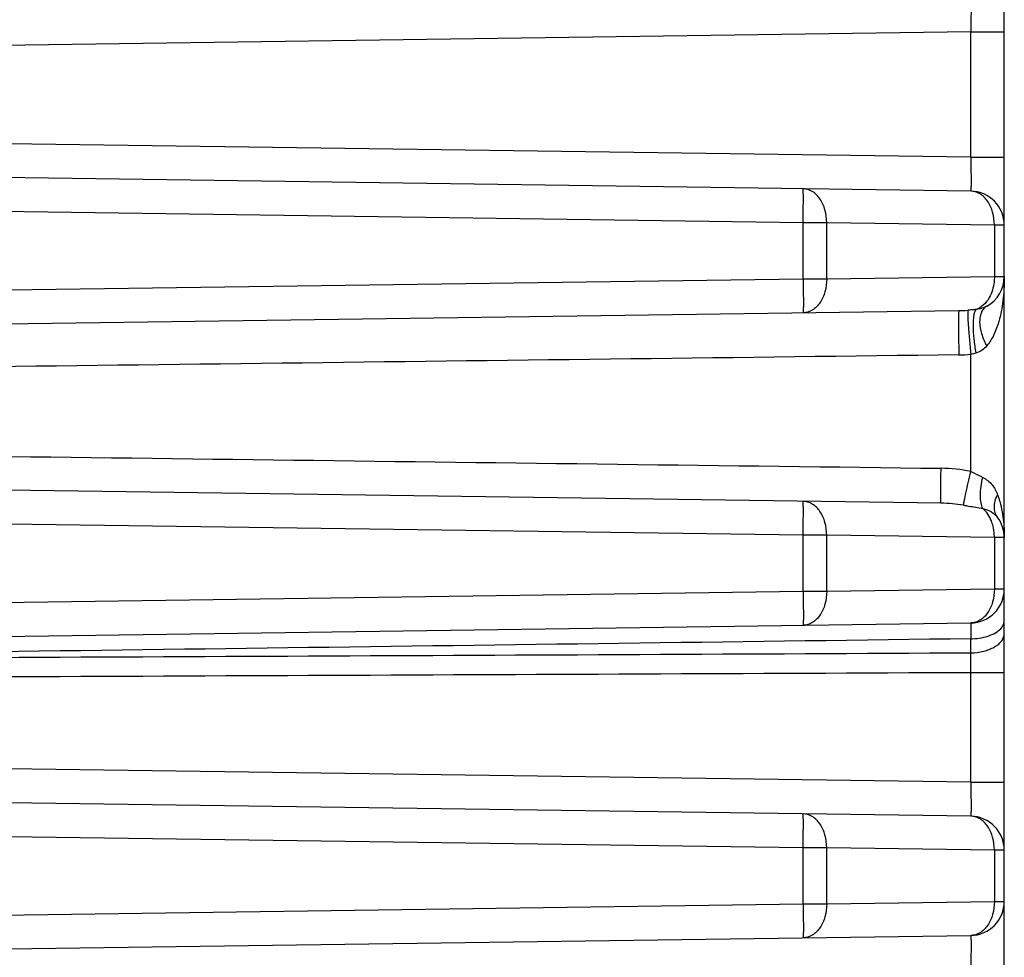
# Model space of a CAD drawing. Units: inches. Extents: x 0 to 415, y 0 to 292.
# Drawn here: x 217 to 220, y 145 to 148 of the extents above; entities that cross this region are included whole.
import ezdxf

# ---------------------------------------------------------------- set-up
doc = ezdxf.new("R2010")
doc.units = ezdxf.units.IN
doc.header["$MEASUREMENT"] = 0
doc.layers.add('Layer 1', color=7, linetype='Continuous')

# ---------------------------------------------------------------- blocks, each defined once
blk = doc.blocks.new('block 8770')
at = {"layer": 'Layer 1', "color": 7, "lineweight": 25}
blk.add_lwpolyline([(216.1507, 144.917), (220.3369, 144.9755)], dxfattribs=at)
blk = doc.blocks.new('block 8771')
at = {"layer": 'Layer 1', "color": 7, "lineweight": 25}
blk.add_lwpolyline([(219.8814, 145.0753), (220.4113, 145.0827)], dxfattribs=at)
blk = doc.blocks.new('block 8772')
at = {"layer": 'Layer 1', "color": 7, "lineweight": 25}
blk.add_lwpolyline([(216.1507, 145.0243), (219.807, 145.0753)], dxfattribs=at)
blk = doc.blocks.new('block 8773')
at = {"layer": 'Layer 1', "color": 7, "lineweight": 25}
blk.add_lwpolyline([(216.1507, 145.9042), (220.3369, 145.9626)], dxfattribs=at)
blk = doc.blocks.new('block 8776')
at = {"layer": 'Layer 1', "color": 7, "lineweight": 25}
blk.add_lwpolyline([(219.8814, 146.0625), (220.4113, 146.0699)], dxfattribs=at)
blk = doc.blocks.new('block 8777')
at = {"layer": 'Layer 1', "color": 7, "lineweight": 25}
blk.add_lwpolyline([(216.1507, 146.0114), (219.807, 146.0625)], dxfattribs=at)
blk = doc.blocks.new('block 8780')
at = {"layer": 'Layer 1', "color": 7, "lineweight": 25}
blk.add_lwpolyline([(216.1507, 146.8913), (220.299, 146.9492)], dxfattribs=at)
blk = doc.blocks.new('block 8783')
at = {"layer": 'Layer 1', "color": 7, "lineweight": 25}
blk.add_lwpolyline([(219.8814, 147.0497), (220.4113, 147.0571)], dxfattribs=at)
blk = doc.blocks.new('block 8784')
at = {"layer": 'Layer 1', "color": 7, "lineweight": 25}
blk.add_lwpolyline([(216.1507, 146.9986), (219.807, 147.0497)], dxfattribs=at)
blk = doc.blocks.new('block 8879')
at = {"layer": 'Layer 1', "color": 7, "lineweight": 25}
blk.add_lwpolyline([(219.807, 145.0753), (219.8814, 145.0753)], dxfattribs=at)
blk = doc.blocks.new('block 8881')
at = {"layer": 'Layer 1', "color": 7, "lineweight": 25}
blk.add_lwpolyline([(220.4113, 145.0827), (220.4427, 145.0827)], dxfattribs=at)
blk = doc.blocks.new('block 8882')
at = {"layer": 'Layer 1', "color": 7, "lineweight": 25}
blk.add_lwpolyline([(220.4427, 145.2448), (220.4113, 145.2448)], dxfattribs=at)
blk = doc.blocks.new('block 8884')
at = {"layer": 'Layer 1', "color": 7, "lineweight": 25}
blk.add_lwpolyline([(219.8814, 145.2522), (219.807, 145.2522)], dxfattribs=at)
blk = doc.blocks.new('block 8889')
at = {"layer": 'Layer 1', "color": 7, "lineweight": 25}
blk.add_lwpolyline([(220.3369, 145.4594), (220.4427, 145.4594)], dxfattribs=at)
blk = doc.blocks.new('block 8893')
at = {"layer": 'Layer 1', "color": 7, "lineweight": 25}
blk.add_lwpolyline([(220.3369, 145.8065), (220.4427, 145.8065)], dxfattribs=at)
blk = doc.blocks.new('block 8897')
at = {"layer": 'Layer 1', "color": 7, "lineweight": 25}
blk.add_lwpolyline([(219.807, 146.0625), (219.8814, 146.0625)], dxfattribs=at)
blk = doc.blocks.new('block 8899')
at = {"layer": 'Layer 1', "color": 7, "lineweight": 25}
blk.add_lwpolyline([(220.4113, 146.0699), (220.4427, 146.0699)], dxfattribs=at)
blk = doc.blocks.new('block 8900')
at = {"layer": 'Layer 1', "color": 7, "lineweight": 25}
blk.add_lwpolyline([(220.4427, 146.232), (220.4113, 146.232)], dxfattribs=at)
blk = doc.blocks.new('block 8902')
at = {"layer": 'Layer 1', "color": 7, "lineweight": 25}
blk.add_lwpolyline([(219.8814, 146.2394), (219.807, 146.2394)], dxfattribs=at)
blk = doc.blocks.new('block 8942')
at = {"layer": 'Layer 1', "color": 7, "lineweight": 25}
blk.add_lwpolyline([(219.807, 145.2522), (216.1507, 145.3033)], dxfattribs=at)
blk = doc.blocks.new('block 8943')
at = {"layer": 'Layer 1', "color": 7, "lineweight": 25}
blk.add_lwpolyline([(220.4113, 145.2448), (219.8814, 145.2522)], dxfattribs=at)
blk = doc.blocks.new('block 8946')
at = {"layer": 'Layer 1', "color": 7, "lineweight": 25}
blk.add_lwpolyline([(220.3369, 145.3521), (216.1507, 145.4106)], dxfattribs=at)
blk = doc.blocks.new('block 8947')
at = {"layer": 'Layer 1', "color": 7, "lineweight": 25}
blk.add_lwpolyline([(220.3369, 145.4594), (216.1507, 145.5179)], dxfattribs=at)
blk = doc.blocks.new('block 8954')
at = {"layer": 'Layer 1', "color": 7, "lineweight": 25}
blk.add_lwpolyline([(220.3369, 147.8296), (216.1507, 147.7712)], dxfattribs=at)
blk = doc.blocks.new('block 8996')
at = {"layer": 'Layer 1', "color": 7, "lineweight": 25}
blk.add_lwpolyline([(219.807, 147.0497), (219.8814, 147.0497)], dxfattribs=at)
blk = doc.blocks.new('block 8998')
at = {"layer": 'Layer 1', "color": 7, "lineweight": 25}
blk.add_lwpolyline([(220.4113, 147.0571), (220.4427, 147.0571)], dxfattribs=at)
blk = doc.blocks.new('block 8999')
at = {"layer": 'Layer 1', "color": 7, "lineweight": 25}
blk.add_lwpolyline([(220.4427, 147.2191), (220.4113, 147.2191)], dxfattribs=at)
blk = doc.blocks.new('block 9001')
at = {"layer": 'Layer 1', "color": 7, "lineweight": 25}
blk.add_lwpolyline([(219.8814, 147.2265), (219.807, 147.2265)], dxfattribs=at)
blk = doc.blocks.new('block 9006')
at = {"layer": 'Layer 1', "color": 7, "lineweight": 25}
blk.add_lwpolyline([(220.3369, 147.4337), (220.4427, 147.4337)], dxfattribs=at)
blk = doc.blocks.new('block 9010')
at = {"layer": 'Layer 1', "color": 7, "lineweight": 25}
blk.add_lwpolyline([(220.3369, 147.8296), (220.4427, 147.8296)], dxfattribs=at)
blk = doc.blocks.new('block 9068')
at = {"layer": 'Layer 1', "color": 7, "lineweight": 25}
blk.add_lwpolyline([(219.807, 146.2394), (216.1507, 146.2904)], dxfattribs=at)
blk = doc.blocks.new('block 9069')
at = {"layer": 'Layer 1', "color": 7, "lineweight": 25}
blk.add_lwpolyline([(220.4113, 146.232), (219.8814, 146.2394)], dxfattribs=at)
blk = doc.blocks.new('block 9072')
at = {"layer": 'Layer 1', "color": 7, "lineweight": 25}
blk.add_lwpolyline([(220.2428, 146.3406), (216.1507, 146.3977)], dxfattribs=at)
blk = doc.blocks.new('block 9075')
at = {"layer": 'Layer 1', "color": 7, "lineweight": 25}
blk.add_lwpolyline([(219.807, 147.2265), (216.1507, 147.2776)], dxfattribs=at)
blk = doc.blocks.new('block 9076')
at = {"layer": 'Layer 1', "color": 7, "lineweight": 25}
blk.add_lwpolyline([(220.4113, 147.2191), (219.8814, 147.2265)], dxfattribs=at)
blk = doc.blocks.new('block 9079')
at = {"layer": 'Layer 1', "color": 7, "lineweight": 25}
blk.add_lwpolyline([(220.3369, 147.3264), (216.1507, 147.3849)], dxfattribs=at)
blk = doc.blocks.new('block 9080')
at = {"layer": 'Layer 1', "color": 7, "lineweight": 25}
blk.add_lwpolyline([(220.3369, 147.4337), (216.1507, 147.4922)], dxfattribs=at)
blk = doc.blocks.new('block 9122')
at = {"layer": 'Layer 1', "color": 7, "lineweight": 25}
blk.add_lwpolyline([(219.807, 145.0753), (219.807, 145.2522)], dxfattribs=at)
blk = doc.blocks.new('block 9123')
at = {"layer": 'Layer 1', "color": 7, "lineweight": 25}
blk.add_lwpolyline([(219.807, 146.0625), (219.807, 146.2394)], dxfattribs=at)
blk = doc.blocks.new('block 9124')
at = {"layer": 'Layer 1', "color": 7, "lineweight": 25}
blk.add_lwpolyline([(219.807, 147.0497), (219.807, 147.2265)], dxfattribs=at)
blk = doc.blocks.new('block 9130')
at = {"layer": 'Layer 1', "color": 7, "lineweight": 25}
blk.add_lwpolyline([(219.8814, 145.0753), (219.8814, 145.2522)], dxfattribs=at)
blk = doc.blocks.new('block 9131')
at = {"layer": 'Layer 1', "color": 7, "lineweight": 25}
blk.add_lwpolyline([(219.8814, 146.0625), (219.8814, 146.2394)], dxfattribs=at)
blk = doc.blocks.new('block 9132')
at = {"layer": 'Layer 1', "color": 7, "lineweight": 25}
blk.add_lwpolyline([(219.8814, 147.0497), (219.8814, 147.2265)], dxfattribs=at)
blk = doc.blocks.new('block 9142')
at = {"layer": 'Layer 1', "color": 7, "lineweight": 25}
blk.add_lwpolyline([(220.3369, 145.4594), (220.3369, 145.8065)], dxfattribs=at)
blk = doc.blocks.new('block 9143')
at = {"layer": 'Layer 1', "color": 7, "lineweight": 25}
blk.add_lwpolyline([(220.3369, 145.8683), (220.3369, 145.9127)], dxfattribs=at)
blk = doc.blocks.new('block 9144')
at = {"layer": 'Layer 1', "color": 7, "lineweight": 25}
blk.add_lwpolyline([(220.3369, 146.4407), (220.3369, 146.8111)], dxfattribs=at)
blk = doc.blocks.new('block 9145')
at = {"layer": 'Layer 1', "color": 7, "lineweight": 25}
blk.add_lwpolyline([(220.3369, 147.4337), (220.3369, 147.8296)], dxfattribs=at)
blk = doc.blocks.new('block 9153')
at = {"layer": 'Layer 1', "color": 7, "lineweight": 25}
blk.add_lwpolyline([(220.4113, 147.2191), (220.4113, 147.0571)], dxfattribs=at)
blk = doc.blocks.new('block 9154')
at = {"layer": 'Layer 1', "color": 7, "lineweight": 25}
blk.add_lwpolyline([(220.4113, 146.232), (220.4113, 146.0699)], dxfattribs=at)
blk = doc.blocks.new('block 9155')
at = {"layer": 'Layer 1', "color": 7, "lineweight": 25}
blk.add_lwpolyline([(220.4113, 145.2448), (220.4113, 145.0827)], dxfattribs=at)
blk = doc.blocks.new('block 9158')
at = {"layer": 'Layer 1', "color": 7, "lineweight": 25}
blk.add_lwpolyline([(220.4427, 142.9665), (220.4427, 151.1478)], dxfattribs=at)
blk = doc.blocks.new('block 12673')
at = {"layer": 'Layer 1', "color": 7, "lineweight": 25}
blk.add_open_spline([(220.3369, 144.9755), (220.3956, 144.9763), (220.4427, 145.0241), (220.4427, 145.0827)], degree=3, dxfattribs=at)
blk = doc.blocks.new('block 12677')
at = {"layer": 'Layer 1', "color": 7, "lineweight": 25}
blk.add_open_spline([(220.3369, 145.8065), (220.337, 145.8271), (220.337, 145.8477), (220.3369, 145.8683)], degree=3, dxfattribs=at)
blk = doc.blocks.new('block 12678')
at = {"layer": 'Layer 1', "color": 7, "lineweight": 25}
blk.add_open_spline([(220.3138, 146.3345), (220.2904, 146.3382), (220.2666, 146.3403), (220.2428, 146.3406)], degree=3, dxfattribs=at)
blk = doc.blocks.new('block 12679')
at = {"layer": 'Layer 1', "color": 7, "lineweight": 25}
blk.add_open_spline([(220.3369, 146.4407), (220.306, 146.4473), (220.2745, 146.4508), (220.2428, 146.4511)], degree=3, dxfattribs=at)
blk = doc.blocks.new('block 12680')
at = {"layer": 'Layer 1', "color": 7, "lineweight": 25}
blk.add_open_spline([(220.3369, 145.9127), (220.3388, 145.9127), (220.3407, 145.9127), (220.3425, 145.9128)], degree=3, dxfattribs=at)
blk = doc.blocks.new('block 12681')
at = {"layer": 'Layer 1', "color": 7, "lineweight": 25}
blk.add_open_spline([(220.3872, 146.9631), (220.4214, 146.982), (220.4427, 147.018), (220.4427, 147.0571)], degree=3, dxfattribs=at)
blk = doc.blocks.new('block 12682')
at = {"layer": 'Layer 1', "color": 7, "lineweight": 25}
blk.add_open_spline([(220.4427, 146.232), (220.4427, 146.2551), (220.4352, 146.2776), (220.4214, 146.2961)], degree=3, dxfattribs=at)
blk = doc.blocks.new('block 12683')
at = {"layer": 'Layer 1', "color": 7, "lineweight": 25}
blk.add_open_spline([(220.3369, 145.9626), (220.3956, 145.9634), (220.4427, 146.0112), (220.4427, 146.0699)], degree=3, dxfattribs=at)
blk = doc.blocks.new('block 12684')
at = {"layer": 'Layer 1', "color": 7, "lineweight": 25}
blk.add_open_spline([(220.4427, 145.2448), (220.4427, 145.3035), (220.3956, 145.3513), (220.3369, 145.3521)], degree=3, dxfattribs=at)
blk = doc.blocks.new('block 12685')
at = {"layer": 'Layer 1', "color": 7, "lineweight": 25}
blk.add_open_spline([(220.299, 146.9492), (220.3086, 146.9494), (220.3182, 146.9498), (220.3277, 146.9504)], degree=3, dxfattribs=at)
blk = doc.blocks.new('block 12686')
at = {"layer": 'Layer 1', "color": 7, "lineweight": 25}
blk.add_open_spline([(220.299, 146.8093), (220.3117, 146.8094), (220.3243, 146.81), (220.3369, 146.8111)], degree=3, dxfattribs=at)
blk = doc.blocks.new('block 12688')
at = {"layer": 'Layer 1', "color": 7, "lineweight": 25}
blk.add_open_spline([(220.4427, 147.2191), (220.4427, 147.2778), (220.3956, 147.3256), (220.3369, 147.3264)], degree=3, dxfattribs=at)
blk = doc.blocks.new('block 14172')
at = {"layer": 'Layer 1', "color": 7, "lineweight": 25}
blk.add_open_spline([(220.4214, 146.3676), (220.4241, 146.3605), (220.4264, 146.3534), (220.4284, 146.3461), (220.4345, 146.3249), (220.4382, 146.303), (220.4404, 146.2811)], degree=3, knots=[0, 0, 0, 0, 1, 1, 1, 2, 2, 2, 2], dxfattribs=at)
blk = doc.blocks.new('block 14173')
at = {"layer": 'Layer 1', "color": 7, "lineweight": 25}
blk.add_open_spline([(220.4404, 146.2811), (220.4408, 146.277), (220.4411, 146.2729), (220.4414, 146.2688), (220.4423, 146.2565), (220.4427, 146.2443), (220.4427, 146.232)], degree=3, knots=[0, 0, 0, 0, 1, 1, 1, 2, 2, 2, 2], dxfattribs=at)
blk = doc.blocks.new('block 14174')
at = {"layer": 'Layer 1', "color": 7, "lineweight": 25}
blk.add_open_spline([(220.3748, 146.4222), (220.386, 146.4167), (220.396, 146.4086), (220.4039, 146.3989), (220.4115, 146.3896), (220.4172, 146.3787), (220.4214, 146.3676)], degree=3, knots=[0, 0, 0, 0, 1, 1, 1, 2, 2, 2, 2], dxfattribs=at)
blk = doc.blocks.new('block 14175')
at = {"layer": 'Layer 1', "color": 7, "lineweight": 25}
blk.add_open_spline([(220.3369, 146.4407), (220.3402, 146.4393), (220.3435, 146.4378), (220.3467, 146.4362), (220.3562, 146.4317), (220.3654, 146.4268), (220.3748, 146.4222)], degree=3, knots=[0, 0, 0, 0, 1, 1, 1, 2, 2, 2, 2], dxfattribs=at)
blk = doc.blocks.new('block 14176')
at = {"layer": 'Layer 1', "color": 7, "lineweight": 25}
blk.add_open_spline([(220.353, 146.815), (220.3477, 146.8135), (220.3423, 146.8121), (220.3369, 146.8111)], degree=3, dxfattribs=at)
blk = doc.blocks.new('block 14177')
at = {"layer": 'Layer 1', "color": 7, "lineweight": 25}
blk.add_open_spline([(220.3872, 146.8376), (220.3829, 146.8326), (220.378, 146.828), (220.3725, 146.8242), (220.3665, 146.8201), (220.3599, 146.817), (220.353, 146.815)], degree=3, knots=[0, 0, 0, 0, 1, 1, 1, 2, 2, 2, 2], dxfattribs=at)
blk = doc.blocks.new('block 14178')
at = {"layer": 'Layer 1', "color": 7, "lineweight": 25}
blk.add_open_spline([(220.4427, 147.0571), (220.4427, 147.0495), (220.4426, 147.0419), (220.4423, 147.0343), (220.4415, 147.0103), (220.4395, 146.9863), (220.4357, 146.9626)], degree=3, knots=[0, 0, 0, 0, 1, 1, 1, 2, 2, 2, 2], dxfattribs=at)
blk = doc.blocks.new('block 14179')
at = {"layer": 'Layer 1', "color": 7, "lineweight": 25}
blk.add_open_spline([(220.4357, 146.9626), (220.4323, 146.9412), (220.4274, 146.9199), (220.4204, 146.8994), (220.4166, 146.8886), (220.4123, 146.878), (220.407, 146.8678), (220.4015, 146.8571), (220.395, 146.8467), (220.3872, 146.8376)], degree=3, knots=[0, 0, 0, 0, 1, 1, 1, 2, 2, 2, 3, 3, 3, 3], dxfattribs=at)
blk = doc.blocks.new('block 14180')
at = {"layer": 'Layer 1', "color": 7, "lineweight": 25}
blk.add_open_spline([(220.3369, 145.8683), (220.3505, 145.8684), (220.3642, 145.87), (220.3775, 145.8732), (220.3895, 145.8762), (220.4012, 145.8805), (220.4118, 145.8867), (220.4164, 145.8894), (220.4209, 145.8925), (220.4249, 145.896), (220.4285, 145.8992), (220.4319, 145.9027), (220.4347, 145.9066), (220.4372, 145.9102), (220.4393, 145.914), (220.4407, 145.9182), (220.442, 145.922), (220.4427, 145.926), (220.4427, 145.9301)], degree=3, knots=[0, 0, 0, 0, 1, 1, 1, 2, 2, 2, 3, 3, 3, 4, 4, 4, 5, 5, 5, 6, 6, 6, 6], dxfattribs=at)
blk = doc.blocks.new('block 14181')
at = {"layer": 'Layer 1', "color": 7, "lineweight": 25}
blk.add_open_spline([(220.3425, 145.9128), (220.3614, 145.9136), (220.3805, 145.9167), (220.3981, 145.9235), (220.4056, 145.9264), (220.4129, 145.9299), (220.4196, 145.9345), (220.4253, 145.9383), (220.4305, 145.9429), (220.4347, 145.9482)], degree=3, knots=[0, 0, 0, 0, 1, 1, 1, 2, 2, 2, 3, 3, 3, 3], dxfattribs=at)
blk = doc.blocks.new('block 14182')
at = {"layer": 'Layer 1', "color": 7, "lineweight": 25}
blk.add_open_spline([(220.4347, 145.9482), (220.4371, 145.9515), (220.4392, 145.9551), (220.4407, 145.9589), (220.442, 145.9625), (220.4427, 145.9662), (220.4427, 145.97)], degree=3, knots=[0, 0, 0, 0, 1, 1, 1, 2, 2, 2, 2], dxfattribs=at)
blk = doc.blocks.new('block 14183')
at = {"layer": 'Layer 1', "color": 7, "lineweight": 25}
blk.add_open_spline([(220.4214, 146.2961), (220.4181, 146.3006), (220.4155, 146.3057), (220.4139, 146.311), (220.4121, 146.3167), (220.4113, 146.3226), (220.4113, 146.3285), (220.4113, 146.335), (220.4123, 146.3414), (220.4139, 146.3477), (220.4157, 146.3546), (220.4182, 146.3612), (220.4214, 146.3675)], degree=3, knots=[0, 0, 0, 0, 1, 1, 1, 2, 2, 2, 3, 3, 3, 4, 4, 4, 4], dxfattribs=at)
blk = doc.blocks.new('block 14184')
at = {"layer": 'Layer 1', "color": 7, "lineweight": 25}
blk.add_open_spline([(220.3748, 146.3242), (220.372, 146.3296), (220.3704, 146.3356), (220.3693, 146.3416), (220.368, 146.3494), (220.3675, 146.3572), (220.3675, 146.3651), (220.3674, 146.3843), (220.3703, 146.4035), (220.3748, 146.4222)], degree=3, knots=[0, 0, 0, 0, 1, 1, 1, 2, 2, 2, 3, 3, 3, 3], dxfattribs=at)
blk = doc.blocks.new('block 14185')
at = {"layer": 'Layer 1', "color": 7, "lineweight": 25}
blk.add_open_spline([(220.3138, 146.3345), (220.3144, 146.3392), (220.3154, 146.3438), (220.3163, 146.3484), (220.318, 146.3566), (220.3197, 146.3647), (220.3214, 146.3729), (220.3237, 146.3836), (220.3261, 146.3942), (220.3286, 146.4049), (220.3313, 146.4168), (220.3341, 146.4288), (220.3369, 146.4407)], degree=3, knots=[0, 0, 0, 0, 1, 1, 1, 2, 2, 2, 3, 3, 3, 4, 4, 4, 4], dxfattribs=at)
blk = doc.blocks.new('block 14186')
at = {"layer": 'Layer 1', "color": 7, "lineweight": 25}
blk.add_open_spline([(220.2428, 146.3406), (220.2427, 146.3409), (220.2427, 146.341), (220.2427, 146.341), (220.2426, 146.3416), (220.2426, 146.3422), (220.2426, 146.3427), (220.2425, 146.3437), (220.2425, 146.3445), (220.2424, 146.3454), (220.2424, 146.3466), (220.2424, 146.3479), (220.2424, 146.3491), (220.2423, 146.3506), (220.2423, 146.3522), (220.2423, 146.3538), (220.2423, 146.3556), (220.2422, 146.3575), (220.2422, 146.3594), (220.2422, 146.3615), (220.2422, 146.3637), (220.2422, 146.3659), (220.2422, 146.3683), (220.2422, 146.3707), (220.2422, 146.3732), (220.2422, 146.3788), (220.2422, 146.3844), (220.2422, 146.39), (220.2423, 146.3964), (220.2423, 146.4027), (220.2424, 146.4091), (220.2424, 146.416), (220.2425, 146.4229), (220.2426, 146.4298), (220.2426, 146.4369), (220.2427, 146.444), (220.2428, 146.4511)], degree=3, knots=[0, 0, 0, 0, 1, 1, 1, 2, 2, 2, 3, 3, 3, 4, 4, 4, 5, 5, 5, 6, 6, 6, 7, 7, 7, 8, 8, 8, 9, 9, 9, 10, 10, 10, 11, 11, 11, 12, 12, 12, 12], dxfattribs=at)
blk = doc.blocks.new('block 14187')
at = {"layer": 'Layer 1', "color": 7, "lineweight": 25}
blk.add_open_spline([(220.3872, 146.9631), (220.3836, 146.9611), (220.3804, 146.9585), (220.3777, 146.9554), (220.3748, 146.9521), (220.3725, 146.9484), (220.3707, 146.9444), (220.3686, 146.9399), (220.3672, 146.9351), (220.3663, 146.9303), (220.3653, 146.9249), (220.3648, 146.9193), (220.3648, 146.9138), (220.3648, 146.9011), (220.3671, 146.8885), (220.3707, 146.8763), (220.3746, 146.8627), (220.3803, 146.8498), (220.3872, 146.8376)], degree=3, knots=[0, 0, 0, 0, 1, 1, 1, 2, 2, 2, 3, 3, 3, 4, 4, 4, 5, 5, 5, 6, 6, 6, 6], dxfattribs=at)
blk = doc.blocks.new('block 14188')
at = {"layer": 'Layer 1', "color": 7, "lineweight": 25}
blk.add_open_spline([(220.353, 146.9525), (220.3512, 146.9507), (220.3501, 146.9484), (220.3492, 146.946), (220.3478, 146.9424), (220.347, 146.9388), (220.3463, 146.9351), (220.3454, 146.9302), (220.3449, 146.9253), (220.3445, 146.9203), (220.3441, 146.9143), (220.3439, 146.9083), (220.3439, 146.9022), (220.3439, 146.888), (220.3448, 146.8738), (220.3463, 146.8597), (220.3479, 146.8447), (220.3501, 146.8298), (220.353, 146.815)], degree=3, knots=[0, 0, 0, 0, 1, 1, 1, 2, 2, 2, 3, 3, 3, 4, 4, 4, 5, 5, 5, 6, 6, 6, 6], dxfattribs=at)
blk = doc.blocks.new('block 14189')
at = {"layer": 'Layer 1', "color": 7, "lineweight": 25}
blk.add_open_spline([(220.3277, 146.9504), (220.3275, 146.9499), (220.3274, 146.9493), (220.3274, 146.9487), (220.3272, 146.9477), (220.3272, 146.9466), (220.3271, 146.9456), (220.3271, 146.9442), (220.327, 146.9427), (220.327, 146.9413), (220.327, 146.9394), (220.327, 146.9376), (220.3271, 146.9357), (220.3272, 146.9309), (220.3274, 146.9261), (220.3276, 146.9213), (220.3279, 146.9151), (220.3282, 146.909), (220.3287, 146.9029), (220.3291, 146.8958), (220.3296, 146.8887), (220.3302, 146.8816), (220.3308, 146.8739), (220.3315, 146.8662), (220.3322, 146.8585), (220.3336, 146.8427), (220.3351, 146.8269), (220.3369, 146.8111)], degree=3, knots=[0, 0, 0, 0, 1, 1, 1, 2, 2, 2, 3, 3, 3, 4, 4, 4, 5, 5, 5, 6, 6, 6, 7, 7, 7, 8, 8, 8, 9, 9, 9, 9], dxfattribs=at)
blk = doc.blocks.new('block 14190')
at = {"layer": 'Layer 1', "color": 7, "lineweight": 25}
blk.add_open_spline([(220.299, 146.9492), (220.2988, 146.9488), (220.2988, 146.9487), (220.2988, 146.9487), (220.2987, 146.9482), (220.2987, 146.9479), (220.2987, 146.9476), (220.2986, 146.9471), (220.2986, 146.9467), (220.2986, 146.9463), (220.2985, 146.9451), (220.2984, 146.9438), (220.2984, 146.9426), (220.2983, 146.9409), (220.2983, 146.9393), (220.2982, 146.9376), (220.2982, 146.9355), (220.2982, 146.9333), (220.2981, 146.9312), (220.2981, 146.9287), (220.2981, 146.9262), (220.298, 146.9236), (220.298, 146.9207), (220.298, 146.9178), (220.298, 146.9149), (220.298, 146.9117), (220.298, 146.9084), (220.298, 146.9052), (220.298, 146.8979), (220.298, 146.8906), (220.298, 146.8833), (220.2981, 146.8752), (220.2982, 146.8672), (220.2982, 146.8591), (220.2983, 146.8507), (220.2984, 146.8423), (220.2986, 146.8339), (220.2987, 146.8257), (220.2988, 146.8175), (220.299, 146.8093)], degree=3, knots=[0, 0, 0, 0, 1, 1, 1, 2, 2, 2, 3, 3, 3, 4, 4, 4, 5, 5, 5, 6, 6, 6, 7, 7, 7, 8, 8, 8, 9, 9, 9, 10, 10, 10, 11, 11, 11, 12, 12, 12, 13, 13, 13, 13], dxfattribs=at)
blk = doc.blocks.new('block 14196')
at = {"layer": 'Layer 1', "color": 7, "lineweight": 25}
blk.add_open_spline([(220.3369, 147.9369), (220.3371, 147.9369), (220.337, 147.9366), (220.337, 147.9364), (220.337, 147.9357), (220.3371, 147.9353), (220.3372, 147.9349), (220.3373, 147.9341), (220.3372, 147.9332), (220.3373, 147.9323), (220.3373, 147.9311), (220.3373, 147.9299), (220.3373, 147.9288), (220.3374, 147.9273), (220.3374, 147.9258), (220.3374, 147.9243), (220.3374, 147.9224), (220.3375, 147.9206), (220.3375, 147.9188), (220.3375, 147.9168), (220.3375, 147.9147), (220.3375, 147.9126), (220.3375, 147.9102), (220.3375, 147.9079), (220.3375, 147.9055), (220.3375, 147.9001), (220.3375, 147.8947), (220.3375, 147.8892), (220.3374, 147.8831), (220.3374, 147.8769), (220.3373, 147.8707), (220.3373, 147.864), (220.3372, 147.8573), (220.3372, 147.8506), (220.3371, 147.8436), (220.337, 147.8366), (220.3369, 147.8296)], degree=3, knots=[0, 0, 0, 0, 1, 1, 1, 2, 2, 2, 3, 3, 3, 4, 4, 4, 5, 5, 5, 6, 6, 6, 7, 7, 7, 8, 8, 8, 9, 9, 9, 10, 10, 10, 11, 11, 11, 12, 12, 12, 12], dxfattribs=at)
blk = doc.blocks.new('block 14197')
at = {"layer": 'Layer 1', "color": 7, "lineweight": 25}
blk.add_open_spline([(220.3369, 147.4337), (220.337, 147.4267), (220.3371, 147.4198), (220.3372, 147.4128), (220.3372, 147.4061), (220.3373, 147.3994), (220.3373, 147.3927), (220.3374, 147.3865), (220.3374, 147.3803), (220.3375, 147.3741), (220.3375, 147.3687), (220.3375, 147.3633), (220.3375, 147.3578), (220.3375, 147.3555), (220.3375, 147.3531), (220.3375, 147.3508), (220.3375, 147.3487), (220.3375, 147.3466), (220.3375, 147.3445), (220.3375, 147.3427), (220.3374, 147.3409), (220.3374, 147.3391), (220.3374, 147.3376), (220.3374, 147.3361), (220.3373, 147.3346), (220.3373, 147.3334), (220.3373, 147.3323), (220.3373, 147.331), (220.3372, 147.3302), (220.3373, 147.3292), (220.3372, 147.3285), (220.3371, 147.328), (220.337, 147.3276), (220.337, 147.3269), (220.337, 147.3267), (220.3371, 147.3264), (220.3369, 147.3264)], degree=3, knots=[0, 0, 0, 0, 1, 1, 1, 2, 2, 2, 3, 3, 3, 4, 4, 4, 5, 5, 5, 6, 6, 6, 7, 7, 7, 8, 8, 8, 9, 9, 9, 10, 10, 10, 11, 11, 11, 12, 12, 12, 12], dxfattribs=at)
blk = doc.blocks.new('block 14198')
at = {"layer": 'Layer 1', "color": 7, "lineweight": 25}
blk.add_open_spline([(220.3369, 145.9626), (220.3369, 145.9621), (220.337, 145.9619), (220.337, 145.9619), (220.337, 145.9615), (220.337, 145.9611), (220.337, 145.9607), (220.337, 145.9602), (220.337, 145.9597), (220.337, 145.9592), (220.3371, 145.9586), (220.3371, 145.958), (220.3371, 145.9573), (220.3371, 145.9566), (220.3371, 145.9558), (220.3371, 145.9551), (220.3371, 145.9531), (220.3371, 145.9512), (220.3371, 145.9493), (220.3371, 145.9469), (220.3371, 145.9445), (220.3371, 145.9421), (220.3371, 145.9392), (220.3371, 145.9363), (220.337, 145.9334), (220.337, 145.9302), (220.337, 145.9269), (220.337, 145.9236), (220.337, 145.9199), (220.3369, 145.9163), (220.3369, 145.9127)], degree=3, knots=[0, 0, 0, 0, 1, 1, 1, 2, 2, 2, 3, 3, 3, 4, 4, 4, 5, 5, 5, 6, 6, 6, 7, 7, 7, 8, 8, 8, 9, 9, 9, 10, 10, 10, 10], dxfattribs=at)
blk = doc.blocks.new('block 14199')
at = {"layer": 'Layer 1', "color": 7, "lineweight": 25}
blk.add_open_spline([(220.3369, 145.4594), (220.337, 145.4524), (220.3371, 145.4455), (220.3372, 145.4385), (220.3372, 145.4318), (220.3373, 145.4251), (220.3373, 145.4184), (220.3374, 145.4122), (220.3374, 145.406), (220.3375, 145.3998), (220.3375, 145.3944), (220.3375, 145.389), (220.3375, 145.3835), (220.3375, 145.3812), (220.3375, 145.3788), (220.3375, 145.3765), (220.3375, 145.3744), (220.3375, 145.3723), (220.3375, 145.3702), (220.3375, 145.3684), (220.3374, 145.3666), (220.3374, 145.3648), (220.3374, 145.3633), (220.3374, 145.3618), (220.3373, 145.3603), (220.3373, 145.3591), (220.3373, 145.358), (220.3373, 145.3567), (220.3372, 145.3559), (220.3373, 145.3549), (220.3372, 145.3542), (220.3371, 145.3537), (220.337, 145.3533), (220.337, 145.3526), (220.337, 145.3526), (220.3371, 145.3521), (220.3369, 145.3521)], degree=3, knots=[0, 0, 0, 0, 1, 1, 1, 2, 2, 2, 3, 3, 3, 4, 4, 4, 5, 5, 5, 6, 6, 6, 7, 7, 7, 8, 8, 8, 9, 9, 9, 10, 10, 10, 11, 11, 11, 12, 12, 12, 12], dxfattribs=at)
blk = doc.blocks.new('block 14200')
at = {"layer": 'Layer 1', "color": 7, "lineweight": 25}
blk.add_open_spline([(220.3369, 144.9755), (220.3371, 144.9755), (220.337, 144.9752), (220.337, 144.9752), (220.337, 144.9742), (220.3371, 144.9739), (220.3372, 144.9734), (220.3373, 144.9727), (220.3372, 144.9717), (220.3373, 144.9708), (220.3373, 144.9696), (220.3373, 144.9685), (220.3373, 144.9673), (220.3374, 144.9658), (220.3374, 144.9643), (220.3374, 144.9628), (220.3374, 144.961), (220.3375, 144.9592), (220.3375, 144.9574), (220.3375, 144.9553), (220.3375, 144.9532), (220.3375, 144.9511), (220.3375, 144.9488), (220.3375, 144.9464), (220.3375, 144.944), (220.3375, 144.9386), (220.3375, 144.9332), (220.3375, 144.9278), (220.3374, 144.9216), (220.3374, 144.9154), (220.3373, 144.9092), (220.3373, 144.9025), (220.3372, 144.8958), (220.3372, 144.8891), (220.3371, 144.8821), (220.337, 144.8751), (220.3369, 144.8682)], degree=3, knots=[0, 0, 0, 0, 1, 1, 1, 2, 2, 2, 3, 3, 3, 4, 4, 4, 5, 5, 5, 6, 6, 6, 7, 7, 7, 8, 8, 8, 9, 9, 9, 10, 10, 10, 11, 11, 11, 12, 12, 12, 12], dxfattribs=at)
blk = doc.blocks.new('block 14207')
at = {"layer": 'Layer 1', "color": 7, "lineweight": 25}
blk.add_open_spline([(216.1507, 145.7882), (217.5461, 145.7942), (218.9415, 145.8003), (220.3369, 145.8065)], degree=3, dxfattribs=at)
blk = doc.blocks.new('block 14230')
at = {"layer": 'Layer 1', "color": 7, "lineweight": 25}
blk.add_open_spline([(216.1507, 146.5032), (217.5148, 146.4857), (218.8788, 146.4684), (220.2428, 146.4511)], degree=3, dxfattribs=at)
blk = doc.blocks.new('block 14231')
at = {"layer": 'Layer 1', "color": 7, "lineweight": 25}
blk.add_open_spline([(220.299, 146.8093), (218.9162, 146.7922), (217.5335, 146.7751), (216.1507, 146.7579)], degree=3, dxfattribs=at)
blk = doc.blocks.new('block 14232')
at = {"layer": 'Layer 1', "color": 7, "lineweight": 25}
blk.add_open_spline([(216.1507, 145.8487), (217.5461, 145.8551), (218.9415, 145.8616), (220.3369, 145.8683)], degree=3, dxfattribs=at)
blk = doc.blocks.new('block 14233')
at = {"layer": 'Layer 1', "color": 7, "lineweight": 25}
blk.add_open_spline([(220.3369, 145.9127), (218.9415, 145.894), (217.5461, 145.8753), (216.1507, 145.8566)], degree=3, dxfattribs=at)
blk = doc.blocks.new('block 14249')
at = {"layer": 'Layer 1', "color": 7, "lineweight": 25}
blk.add_open_spline([(219.807, 147.2265), (219.8071, 147.2335), (219.8072, 147.2405), (219.8073, 147.2474), (219.8073, 147.2542), (219.8074, 147.2609), (219.8075, 147.2676), (219.8075, 147.2738), (219.8075, 147.28), (219.8076, 147.2861), (219.8076, 147.2916), (219.8076, 147.297), (219.8076, 147.3024), (219.8076, 147.3048), (219.8076, 147.3071), (219.8076, 147.3095), (219.8076, 147.3116), (219.8076, 147.3136), (219.8076, 147.3157), (219.8076, 147.3175), (219.8075, 147.3193), (219.8075, 147.3212), (219.8075, 147.3227), (219.8075, 147.3242), (219.8075, 147.3257), (219.8074, 147.3268), (219.8074, 147.328), (219.8074, 147.3292), (219.8073, 147.33), (219.8073, 147.3309), (219.8073, 147.3318), (219.8072, 147.3323), (219.8072, 147.3329), (219.8071, 147.3333), (219.8071, 147.3333), (219.8071, 147.3335), (219.8071, 147.3337)], degree=3, knots=[0, 0, 0, 0, 1, 1, 1, 2, 2, 2, 3, 3, 3, 4, 4, 4, 5, 5, 5, 6, 6, 6, 7, 7, 7, 8, 8, 8, 9, 9, 9, 10, 10, 10, 11, 11, 11, 12, 12, 12, 12], dxfattribs=at)
blk = doc.blocks.new('block 14250')
at = {"layer": 'Layer 1', "color": 7, "lineweight": 25}
blk.add_open_spline([(219.8814, 147.2265), (219.8815, 147.2403), (219.8797, 147.2541), (219.8759, 147.2674), (219.8725, 147.2797), (219.8672, 147.2915), (219.8599, 147.302), (219.8535, 147.3113), (219.8455, 147.3196), (219.8357, 147.3254), (219.827, 147.3305), (219.817, 147.3337), (219.807, 147.3338)], degree=3, knots=[0, 0, 0, 0, 1, 1, 1, 2, 2, 2, 3, 3, 3, 4, 4, 4, 4], dxfattribs=at)
blk = doc.blocks.new('block 14251')
at = {"layer": 'Layer 1', "color": 7, "lineweight": 25}
blk.add_open_spline([(220.4113, 147.2191), (220.4114, 147.2329), (220.4096, 147.2467), (220.4058, 147.26), (220.4024, 147.2723), (220.3971, 147.2841), (220.3898, 147.2946), (220.3834, 147.3039), (220.3754, 147.3122), (220.3656, 147.318), (220.3569, 147.3231), (220.3469, 147.3263), (220.3369, 147.3264)], degree=3, knots=[0, 0, 0, 0, 1, 1, 1, 2, 2, 2, 3, 3, 3, 4, 4, 4, 4], dxfattribs=at)
blk = doc.blocks.new('block 14252')
at = {"layer": 'Layer 1', "color": 7, "lineweight": 25}
blk.add_open_spline([(220.3872, 146.9631), (220.3847, 146.9617), (220.3822, 146.9605), (220.3796, 146.9594), (220.3712, 146.9559), (220.3621, 146.9537), (220.353, 146.9525)], degree=3, knots=[0, 0, 0, 0, 1, 1, 1, 2, 2, 2, 2], dxfattribs=at)
blk = doc.blocks.new('block 14253')
at = {"layer": 'Layer 1', "color": 7, "lineweight": 25}
blk.add_open_spline([(220.4113, 147.0571), (220.4113, 147.0511), (220.411, 147.0451), (220.4103, 147.0391), (220.4084, 147.0221), (220.4035, 147.0051), (220.3952, 146.9902)], degree=3, knots=[0, 0, 0, 0, 1, 1, 1, 2, 2, 2, 2], dxfattribs=at)
blk = doc.blocks.new('block 14254')
at = {"layer": 'Layer 1', "color": 7, "lineweight": 25}
blk.add_open_spline([(220.3952, 146.9902), (220.3903, 146.9813), (220.3841, 146.9731), (220.3764, 146.9662), (220.3696, 146.9602), (220.3616, 146.9552), (220.353, 146.9525)], degree=3, knots=[0, 0, 0, 0, 1, 1, 1, 2, 2, 2, 2], dxfattribs=at)
blk = doc.blocks.new('block 14255')
at = {"layer": 'Layer 1', "color": 7, "lineweight": 25}
blk.add_open_spline([(220.353, 146.9525), (220.351, 146.9523), (220.3489, 146.9521), (220.3468, 146.9519), (220.3405, 146.9514), (220.3341, 146.9509), (220.3277, 146.9504)], degree=3, knots=[0, 0, 0, 0, 1, 1, 1, 2, 2, 2, 2], dxfattribs=at)
blk = doc.blocks.new('block 14256')
at = {"layer": 'Layer 1', "color": 7, "lineweight": 25}
blk.add_open_spline([(219.8814, 147.0497), (219.8815, 147.0359), (219.8797, 147.0221), (219.8759, 147.0088), (219.8725, 146.9965), (219.8672, 146.9847), (219.8599, 146.9742), (219.8535, 146.9649), (219.8455, 146.9566), (219.8357, 146.9508), (219.827, 146.9457), (219.817, 146.9425), (219.807, 146.9424)], degree=3, knots=[0, 0, 0, 0, 1, 1, 1, 2, 2, 2, 3, 3, 3, 4, 4, 4, 4], dxfattribs=at)
blk = doc.blocks.new('block 14257')
at = {"layer": 'Layer 1', "color": 7, "lineweight": 25}
blk.add_open_spline([(219.807, 147.0497), (219.8071, 147.0427), (219.8072, 147.0357), (219.8073, 147.0288), (219.8073, 147.022), (219.8074, 147.0153), (219.8075, 147.0086), (219.8075, 147.0024), (219.8075, 146.9962), (219.8076, 146.99), (219.8076, 146.9846), (219.8076, 146.9792), (219.8076, 146.9738), (219.8076, 146.9714), (219.8076, 146.9691), (219.8076, 146.9667), (219.8076, 146.9646), (219.8076, 146.9626), (219.8076, 146.9605), (219.8076, 146.9587), (219.8075, 146.9568), (219.8075, 146.955), (219.8075, 146.9535), (219.8075, 146.952), (219.8075, 146.9505), (219.8074, 146.9494), (219.8074, 146.9482), (219.8074, 146.947), (219.8073, 146.9462), (219.8073, 146.9453), (219.8073, 146.9444), (219.8072, 146.9439), (219.8072, 146.9433), (219.8071, 146.9429), (219.8071, 146.9429), (219.8071, 146.9425), (219.8071, 146.9425)], degree=3, knots=[0, 0, 0, 0, 1, 1, 1, 2, 2, 2, 3, 3, 3, 4, 4, 4, 5, 5, 5, 6, 6, 6, 7, 7, 7, 8, 8, 8, 9, 9, 9, 10, 10, 10, 11, 11, 11, 12, 12, 12, 12], dxfattribs=at)
blk = doc.blocks.new('block 14258')
at = {"layer": 'Layer 1', "color": 7, "lineweight": 25}
blk.add_open_spline([(219.807, 146.2394), (219.8071, 146.2464), (219.8072, 146.2533), (219.8073, 146.2603), (219.8073, 146.267), (219.8074, 146.2737), (219.8075, 146.2804), (219.8075, 146.2866), (219.8075, 146.2928), (219.8076, 146.299), (219.8076, 146.3044), (219.8076, 146.3098), (219.8076, 146.3152), (219.8076, 146.3176), (219.8076, 146.32), (219.8076, 146.3223), (219.8076, 146.3244), (219.8076, 146.3265), (219.8076, 146.3286), (219.8076, 146.3304), (219.8075, 146.3322), (219.8075, 146.334), (219.8075, 146.3355), (219.8075, 146.337), (219.8075, 146.3385), (219.8074, 146.3397), (219.8074, 146.3409), (219.8074, 146.3421), (219.8073, 146.3429), (219.8073, 146.3437), (219.8073, 146.3446), (219.8072, 146.3451), (219.8072, 146.3457), (219.8071, 146.3462), (219.8071, 146.3462), (219.8071, 146.3464), (219.8071, 146.3465)], degree=3, knots=[0, 0, 0, 0, 1, 1, 1, 2, 2, 2, 3, 3, 3, 4, 4, 4, 5, 5, 5, 6, 6, 6, 7, 7, 7, 8, 8, 8, 9, 9, 9, 10, 10, 10, 11, 11, 11, 12, 12, 12, 12], dxfattribs=at)
blk = doc.blocks.new('block 14259')
at = {"layer": 'Layer 1', "color": 7, "lineweight": 25}
blk.add_open_spline([(219.8814, 146.2394), (219.8815, 146.2531), (219.8797, 146.2669), (219.8759, 146.2802), (219.8725, 146.2925), (219.8672, 146.3043), (219.8599, 146.3149), (219.8535, 146.3242), (219.8455, 146.3324), (219.8357, 146.3382), (219.827, 146.3434), (219.817, 146.3465), (219.807, 146.3467)], degree=3, knots=[0, 0, 0, 0, 1, 1, 1, 2, 2, 2, 3, 3, 3, 4, 4, 4, 4], dxfattribs=at)
blk = doc.blocks.new('block 14260')
at = {"layer": 'Layer 1', "color": 7, "lineweight": 25}
blk.add_open_spline([(220.3138, 146.3345), (220.3192, 146.3336), (220.3245, 146.3327), (220.3298, 146.3318), (220.3448, 146.3293), (220.3598, 146.3266), (220.3748, 146.3242)], degree=3, knots=[0, 0, 0, 0, 1, 1, 1, 2, 2, 2, 2], dxfattribs=at)
blk = doc.blocks.new('block 14261')
at = {"layer": 'Layer 1', "color": 7, "lineweight": 25}
blk.add_open_spline([(220.4113, 146.232), (220.4113, 146.2351), (220.4112, 146.2381), (220.411, 146.2412), (220.4106, 146.2503), (220.4092, 146.2593), (220.4071, 146.2682)], degree=3, knots=[0, 0, 0, 0, 1, 1, 1, 2, 2, 2, 2], dxfattribs=at)
blk = doc.blocks.new('block 14262')
at = {"layer": 'Layer 1', "color": 7, "lineweight": 25}
blk.add_open_spline([(220.4071, 146.2682), (220.4057, 146.2739), (220.4039, 146.2795), (220.4017, 146.285), (220.3959, 146.2998), (220.3869, 146.3139), (220.3748, 146.3242)], degree=3, knots=[0, 0, 0, 0, 1, 1, 1, 2, 2, 2, 2], dxfattribs=at)
blk = doc.blocks.new('block 14263')
at = {"layer": 'Layer 1', "color": 7, "lineweight": 25}
blk.add_open_spline([(220.3748, 146.3242), (220.3843, 146.3217), (220.3936, 146.3183), (220.4021, 146.3132), (220.4095, 146.3088), (220.4163, 146.303), (220.4214, 146.2961)], degree=3, knots=[0, 0, 0, 0, 1, 1, 1, 2, 2, 2, 2], dxfattribs=at)
blk = doc.blocks.new('block 14264')
at = {"layer": 'Layer 1', "color": 7, "lineweight": 25}
blk.add_open_spline([(220.4113, 146.0699), (220.4114, 146.0562), (220.4096, 146.0424), (220.4058, 146.0291), (220.4024, 146.0168), (220.3971, 146.0049), (220.3898, 145.9944), (220.3834, 145.9851), (220.3754, 145.9769), (220.3656, 145.9711), (220.3569, 145.9659), (220.3469, 145.9628), (220.3369, 145.9626)], degree=3, knots=[0, 0, 0, 0, 1, 1, 1, 2, 2, 2, 3, 3, 3, 4, 4, 4, 4], dxfattribs=at)
blk = doc.blocks.new('block 14265')
at = {"layer": 'Layer 1', "color": 7, "lineweight": 25}
blk.add_open_spline([(219.8814, 146.0625), (219.8815, 146.0488), (219.8797, 146.035), (219.8759, 146.0217), (219.8725, 146.0094), (219.8672, 145.9975), (219.8599, 145.987), (219.8535, 145.9777), (219.8455, 145.9695), (219.8357, 145.9637), (219.827, 145.9585), (219.817, 145.9554), (219.807, 145.9552)], degree=3, knots=[0, 0, 0, 0, 1, 1, 1, 2, 2, 2, 3, 3, 3, 4, 4, 4, 4], dxfattribs=at)
blk = doc.blocks.new('block 14266')
at = {"layer": 'Layer 1', "color": 7, "lineweight": 25}
blk.add_open_spline([(219.807, 146.0625), (219.8071, 146.0555), (219.8072, 146.0486), (219.8073, 146.0416), (219.8073, 146.0349), (219.8074, 146.0282), (219.8075, 146.0214), (219.8075, 146.0153), (219.8075, 146.0091), (219.8076, 146.0029), (219.8076, 145.9975), (219.8076, 145.9921), (219.8076, 145.9866), (219.8076, 145.9843), (219.8076, 145.9819), (219.8076, 145.9796), (219.8076, 145.9775), (219.8076, 145.9754), (219.8076, 145.9733), (219.8076, 145.9715), (219.8075, 145.9697), (219.8075, 145.9679), (219.8075, 145.9664), (219.8075, 145.9649), (219.8075, 145.9634), (219.8074, 145.9622), (219.8074, 145.961), (219.8074, 145.9598), (219.8073, 145.959), (219.8073, 145.9582), (219.8073, 145.9573), (219.8072, 145.9567), (219.8072, 145.9562), (219.8071, 145.9557), (219.8071, 145.9556), (219.8071, 145.9555), (219.8071, 145.9555)], degree=3, knots=[0, 0, 0, 0, 1, 1, 1, 2, 2, 2, 3, 3, 3, 4, 4, 4, 5, 5, 5, 6, 6, 6, 7, 7, 7, 8, 8, 8, 9, 9, 9, 10, 10, 10, 11, 11, 11, 12, 12, 12, 12], dxfattribs=at)
blk = doc.blocks.new('block 14267')
at = {"layer": 'Layer 1', "color": 7, "lineweight": 25}
blk.add_open_spline([(219.807, 145.2522), (219.8071, 145.2592), (219.8072, 145.2662), (219.8073, 145.2731), (219.8073, 145.2798), (219.8074, 145.2866), (219.8075, 145.2933), (219.8075, 145.2995), (219.8075, 145.3057), (219.8076, 145.3118), (219.8076, 145.3173), (219.8076, 145.3227), (219.8076, 145.3281), (219.8076, 145.3305), (219.8076, 145.3328), (219.8076, 145.3352), (219.8076, 145.3372), (219.8076, 145.3393), (219.8076, 145.3414), (219.8076, 145.3432), (219.8075, 145.345), (219.8075, 145.3468), (219.8075, 145.3483), (219.8075, 145.3498), (219.8075, 145.3514), (219.8074, 145.3525), (219.8074, 145.3537), (219.8074, 145.3549), (219.8073, 145.3557), (219.8073, 145.3566), (219.8073, 145.3575), (219.8072, 145.358), (219.8072, 145.3585), (219.8071, 145.359), (219.8071, 145.3591), (219.8071, 145.3592), (219.8071, 145.3592)], degree=3, knots=[0, 0, 0, 0, 1, 1, 1, 2, 2, 2, 3, 3, 3, 4, 4, 4, 5, 5, 5, 6, 6, 6, 7, 7, 7, 8, 8, 8, 9, 9, 9, 10, 10, 10, 11, 11, 11, 12, 12, 12, 12], dxfattribs=at)
blk = doc.blocks.new('block 14268')
at = {"layer": 'Layer 1', "color": 7, "lineweight": 25}
blk.add_open_spline([(219.8814, 145.2522), (219.8815, 145.266), (219.8797, 145.2798), (219.8759, 145.2931), (219.8725, 145.3054), (219.8672, 145.3172), (219.8599, 145.3277), (219.8535, 145.337), (219.8455, 145.3453), (219.8357, 145.3511), (219.827, 145.3562), (219.817, 145.3594), (219.807, 145.3595)], degree=3, knots=[0, 0, 0, 0, 1, 1, 1, 2, 2, 2, 3, 3, 3, 4, 4, 4, 4], dxfattribs=at)
blk = doc.blocks.new('block 14269')
at = {"layer": 'Layer 1', "color": 7, "lineweight": 25}
blk.add_open_spline([(220.4113, 145.2448), (220.4114, 145.2586), (220.4096, 145.2724), (220.4058, 145.2857), (220.4024, 145.298), (220.3971, 145.3098), (220.3898, 145.3203), (220.3834, 145.3296), (220.3754, 145.3379), (220.3656, 145.3437), (220.3569, 145.3488), (220.3469, 145.352), (220.3369, 145.3521)], degree=3, knots=[0, 0, 0, 0, 1, 1, 1, 2, 2, 2, 3, 3, 3, 4, 4, 4, 4], dxfattribs=at)
blk = doc.blocks.new('block 14270')
at = {"layer": 'Layer 1', "color": 7, "lineweight": 25}
blk.add_open_spline([(220.4113, 145.0827), (220.4114, 145.069), (220.4096, 145.0552), (220.4058, 145.0419), (220.4024, 145.0296), (220.3971, 145.0178), (220.3898, 145.0073), (220.3834, 144.998), (220.3754, 144.9897), (220.3656, 144.9839), (220.3569, 144.9788), (220.3469, 144.9756), (220.3369, 144.9755)], degree=3, knots=[0, 0, 0, 0, 1, 1, 1, 2, 2, 2, 3, 3, 3, 4, 4, 4, 4], dxfattribs=at)
blk = doc.blocks.new('block 14271')
at = {"layer": 'Layer 1', "color": 7, "lineweight": 25}
blk.add_open_spline([(219.8814, 145.0753), (219.8815, 145.0616), (219.8797, 145.0478), (219.8759, 145.0345), (219.8725, 145.0222), (219.8672, 145.0104), (219.8599, 144.9999), (219.8535, 144.9906), (219.8455, 144.9823), (219.8357, 144.9765), (219.827, 144.9714), (219.817, 144.9682), (219.807, 144.9681)], degree=3, knots=[0, 0, 0, 0, 1, 1, 1, 2, 2, 2, 3, 3, 3, 4, 4, 4, 4], dxfattribs=at)
blk = doc.blocks.new('block 14272')
at = {"layer": 'Layer 1', "color": 7, "lineweight": 25}
blk.add_open_spline([(219.807, 145.0753), (219.8071, 145.0684), (219.8072, 145.0614), (219.8073, 145.0545), (219.8073, 145.0477), (219.8074, 145.041), (219.8075, 145.0343), (219.8075, 145.0281), (219.8075, 145.0219), (219.8076, 145.0157), (219.8076, 145.0103), (219.8076, 145.0049), (219.8076, 144.9995), (219.8076, 144.9971), (219.8076, 144.9948), (219.8076, 144.9924), (219.8076, 144.9903), (219.8076, 144.9882), (219.8076, 144.9862), (219.8076, 144.9844), (219.8075, 144.9825), (219.8075, 144.9807), (219.8075, 144.9792), (219.8075, 144.9777), (219.8075, 144.9762), (219.8074, 144.975), (219.8074, 144.9739), (219.8074, 144.9727), (219.8073, 144.9718), (219.8073, 144.971), (219.8073, 144.9701), (219.8072, 144.9696), (219.8072, 144.969), (219.8071, 144.9686), (219.8071, 144.9685), (219.8071, 144.9684), (219.8071, 144.9682)], degree=3, knots=[0, 0, 0, 0, 1, 1, 1, 2, 2, 2, 3, 3, 3, 4, 4, 4, 5, 5, 5, 6, 6, 6, 7, 7, 7, 8, 8, 8, 9, 9, 9, 10, 10, 10, 11, 11, 11, 12, 12, 12, 12], dxfattribs=at)
blk = doc.blocks.new('block 6948')
at = {"layer": 'Layer 1'}
for name in ['block 9158', 'block 14196', 'block 8954', 'block 9010', 'block 9145', 'block 9080', 'block 9006', 'block 14197', 'block 9079', 'block 14250', 'block 14249', 'block 12688', 'block 14251', 'block 9075', 'block 9001', 'block 9124', 'block 9076', 'block 9132', 'block 8999', 'block 9153', 'block 8784', 'block 8996', 'block 14256', 'block 14257', 'block 8783', 'block 12681', 'block 14253', 'block 8998', 'block 14178', 'block 14254', 'block 8780', 'block 14190', 'block 12685', 'block 14189', 'block 14255', 'block 14188', 'block 14252', 'block 14187', 'block 14179', 'block 14231', 'block 12686', 'block 14176', 'block 9144', 'block 14177', 'block 14230', 'block 14186', 'block 12679', 'block 14185', 'block 14175', 'block 14184', 'block 14174', 'block 9072', 'block 14259', 'block 14258', 'block 14183', 'block 14172', 'block 12678', 'block 14260', 'block 14262', 'block 14263', 'block 9068', 'block 12682', 'block 14173', 'block 14261', 'block 8902', 'block 9123', 'block 9069', 'block 9131', 'block 8900', 'block 9154', 'block 8777', 'block 8897', 'block 14265', 'block 14266', 'block 8776', 'block 12683', 'block 14264', 'block 8899', 'block 14182', 'block 8773', 'block 14198', 'block 14181', 'block 14233', 'block 14180', 'block 12680', 'block 9143', 'block 14232', 'block 12677', 'block 14207', 'block 8893', 'block 9142', 'block 8947', 'block 8889', 'block 14199', 'block 8946', 'block 14268', 'block 14267', 'block 12684', 'block 14269', 'block 8942', 'block 8884', 'block 9122', 'block 8943', 'block 9130', 'block 8882', 'block 9155', 'block 8772', 'block 8879', 'block 14271', 'block 14272', 'block 8771', 'block 12673', 'block 14270', 'block 8881', 'block 8770', 'block 14200']:
    blk.add_blockref(name, (0, 0), dxfattribs=at)

msp = doc.modelspace()

# ---------------------------------------------------------------- block references
at = {"layer": 'Layer 1'}
msp.add_blockref('block 6948', (0, 0), dxfattribs=at)

doc.saveas('drawing.dxf')
